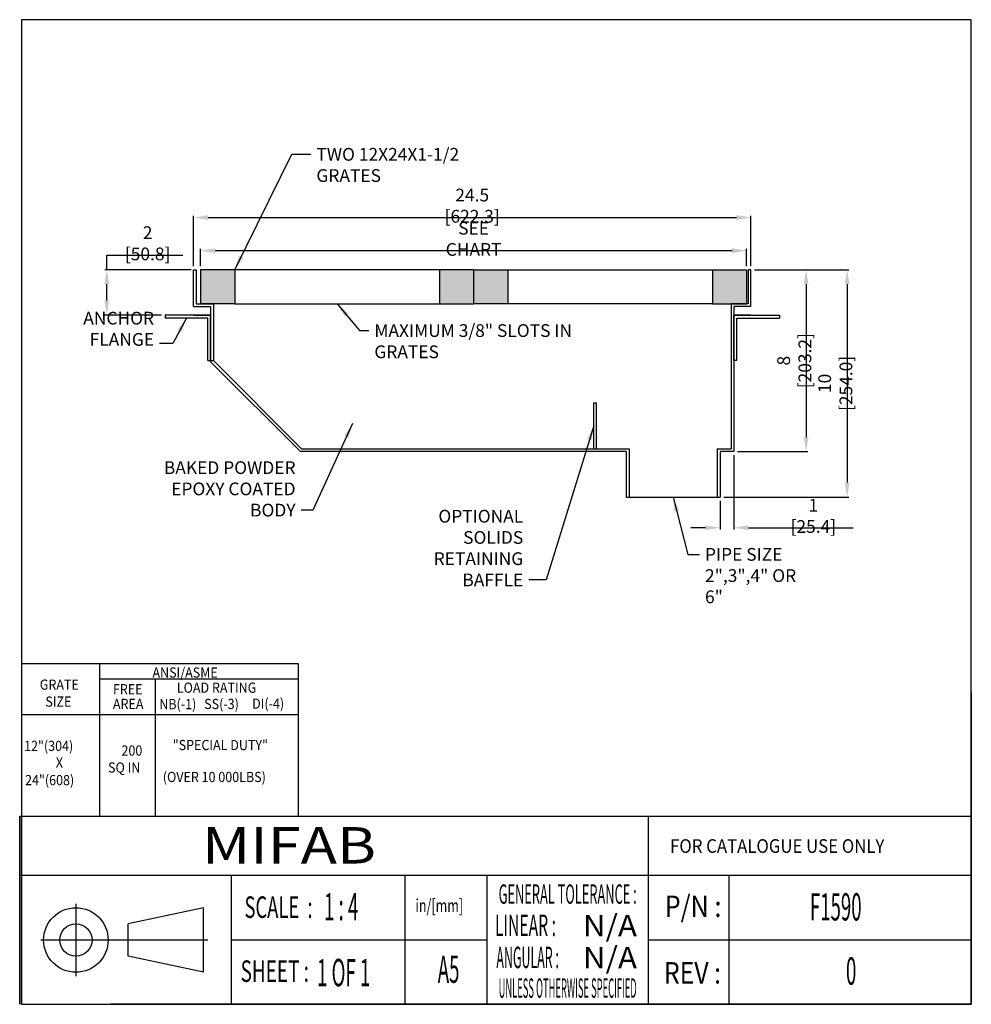
# Model space of a CAD drawing. Units: inches. Extents: x 57.08 to 62.31, y -249.07 to -243.66.
import ezdxf
from ezdxf.enums import TextEntityAlignment as Align

# ---------------------------------------------------------------- set-up
doc = ezdxf.new("R2010")
doc.units = ezdxf.units.IN
doc.header["$MEASUREMENT"] = 0
for name, color, linetype in [('BORDER', 7, 'Continuous'), ('DIM', 1, 'Continuous'), ('DRAW1', 7, 'Continuous'), ('MEDIUM', 7, 'Continuous'), ('XXFINE', 3, 'Continuous')]:
    doc.layers.add(name, color=color, linetype=linetype)
doc.styles.add('0.07', font='txt.shx', dxfattribs={"width": 0.9, "height": 0.07})
doc.styles.add('BOX1', font='romanc.shx', dxfattribs={"width": 0.5, "height": 0.15})
doc.styles.add('BOX2', font='romanc.shx', dxfattribs={"width": 0.5, "height": 0.3})
doc.styles.add('LOGO', font='bgothm.ttf', dxfattribs={"width": 1.2, "height": 0.2})
doc.styles.add('ROMANC', font='romanc.shx', dxfattribs={"height": 0.12})
doc.dimstyles.new('4X', dxfattribs={"dimscale": 0, "dimtxt": 0.07, "dimasz": 0.08, "dimexe": 0.01, "dimexo": 0.02, "dimgap": 0.03, "dimtad": 1, "dimtoh": 1, "dimlfac": 8, "dimrnd": 0.01, "dimdsep": 46, "dimtxsty": '0.07', "dimcen": 0.01, "dimclre": 256, "dimclrt": 256, "dimadec": 0, "dimazin": 0, "dimtfac": 1, "dimtofl": 0, "dimtmove": 0, "dimatfit": 3, "dimfxl": 1, "dimtolj": 1, "dimtzin": 0, "dimarcsym": 0})

# ---------------------------------------------------------------- blocks, each defined once
blk = doc.blocks.new('*D5')
at = {"layer": 'Defpoints', "color": 0, "ltscale": 0.5}
for p in [(61.0961, -244.7511), (58.0336, -245.0378), (61.0961, -245.0378)]:
    blk.add_point(p, dxfattribs=at)
at = {"layer": 'DIM', "lineweight": -2, "ltscale": 0.5}
for p, q in [((58.0336, -245.0178), (58.0336, -244.7411)), ((61.0961, -245.0178), (61.0961, -244.7411))]:
    blk.add_line(p, q, dxfattribs=at)
at = {"layer": 'DIM', "color": 0, "lineweight": -2, "ltscale": 0.5}
blk.add_line((58.1136, -244.7511), (61.0161, -244.7511), dxfattribs=at)
at = {"layer": 'DIM', "color": 0, "ltscale": 0.5}
for points in [[(58.1136, -244.7378), (58.1136, -244.7644), (58.0336, -244.7511)], [(61.0161, -244.7378), (61.0161, -244.7644), (61.0961, -244.7511)]]:
    blk.add_solid(points, dxfattribs=at)
at = {"layer": 'DIM', "ltscale": 0.5, "insert": (59.5648, -244.6861), "char_height": 0.07, "attachment_point": 5, "style": '0.07'}
blk.add_mtext('\\A1;24.5 [622.3]', dxfattribs=at)
blk = doc.blocks.new('*D6')
at = {"layer": 'Defpoints', "color": 0, "ltscale": 0.5}
for p in [(61.0726, -244.9333), (58.0726, -245.0378), (61.0726, -245.0378)]:
    blk.add_point(p, dxfattribs=at)
at = {"layer": 'DIM', "lineweight": -2, "ltscale": 0.5}
for p, q in [((58.0726, -245.0178), (58.0726, -244.9233)), ((61.0726, -245.0178), (61.0726, -244.9233))]:
    blk.add_line(p, q, dxfattribs=at)
at = {"layer": 'DIM', "color": 0, "lineweight": -2, "ltscale": 0.5}
blk.add_line((58.1526, -244.9333), (60.9926, -244.9333), dxfattribs=at)
at = {"layer": 'DIM', "color": 0, "ltscale": 0.5}
for points in [[(58.1526, -244.92), (58.1526, -244.9467), (58.0726, -244.9333)], [(60.9926, -244.92), (60.9926, -244.9467), (61.0726, -244.9333)]]:
    blk.add_solid(points, dxfattribs=at)
at = {"layer": 'DIM', "ltscale": 0.5, "insert": (59.5726, -244.8683), "char_height": 0.07, "attachment_point": 5, "style": '0.07'}
blk.add_mtext('\\A1;SEE CHART', dxfattribs=at)
blk = doc.blocks.new('*D8')
at = {"layer": 'Defpoints', "color": 0, "ltscale": 0.5}
for p in [(61.0961, -245.0378), (60.9264, -246.2878), (61.6247, -246.2878)]:
    blk.add_point(p, dxfattribs=at)
at = {"layer": 'DIM', "lineweight": -2, "ltscale": 0.5}
for p, q in [((61.1161, -245.0378), (61.6347, -245.0378)), ((60.9464, -246.2878), (61.6347, -246.2878))]:
    blk.add_line(p, q, dxfattribs=at)
at = {"layer": 'DIM', "color": 0, "lineweight": -2, "ltscale": 0.5}
blk.add_line((61.6247, -245.1178), (61.6247, -246.2078), dxfattribs=at)
at = {"layer": 'DIM', "color": 0, "ltscale": 0.5}
for points in [[(61.6113, -245.1178), (61.638, -245.1178), (61.6247, -245.0378)], [(61.6113, -246.2078), (61.638, -246.2078), (61.6247, -246.2878)]]:
    blk.add_solid(points, dxfattribs=at)
at = {"layer": 'DIM', "ltscale": 0.5, "insert": (61.5597, -245.6628), "char_height": 0.07, "attachment_point": 5, "rotation": 90, "style": '0.07'}
blk.add_mtext('\\A1;10 [254.0]', dxfattribs=at)
blk = doc.blocks.new('*D9')
at = {"layer": 'Defpoints', "color": 0, "ltscale": 0.5}
for p in [(57.5575, -245.0378), (58.0414, -245.0378), (57.8773, -245.2878)]:
    blk.add_point(p, dxfattribs=at)
at = {"layer": 'DIM', "color": 0, "lineweight": -2, "ltscale": 0.5}
for p, q in [((57.5575, -245.0378), (57.5575, -244.9578)), ((57.5575, -244.9578), (57.976, -244.9578)), ((57.5575, -245.2078), (57.5575, -245.1178))]:
    blk.add_line(p, q, dxfattribs=at)
at = {"layer": 'DIM', "lineweight": -2, "ltscale": 0.5}
for p, q in [((58.0214, -245.0378), (57.5475, -245.0378)), ((57.8573, -245.2878), (57.5475, -245.2878))]:
    blk.add_line(p, q, dxfattribs=at)
at = {"layer": 'DIM', "color": 0, "ltscale": 0.5}
for points in [[(57.5442, -245.1178), (57.5709, -245.1178), (57.5575, -245.0378)], [(57.5442, -245.2078), (57.5709, -245.2078), (57.5575, -245.2878)]]:
    blk.add_solid(points, dxfattribs=at)
at = {"layer": 'DIM', "ltscale": 0.5, "insert": (57.7818, -244.8928), "char_height": 0.07, "attachment_point": 5, "style": '0.07'}
blk.add_mtext('\\A1;2 [50.8]', dxfattribs=at)
blk = doc.blocks.new('*D10')
at = {"layer": 'Defpoints', "color": 0, "ltscale": 0.5}
for p in [(61.0961, -245.0378), (61.0023, -246.0378), (61.3992, -246.0378)]:
    blk.add_point(p, dxfattribs=at)
at = {"layer": 'DIM', "lineweight": -2, "ltscale": 0.5}
for p, q in [((61.1161, -245.0378), (61.4092, -245.0378)), ((61.0223, -246.0378), (61.4092, -246.0378))]:
    blk.add_line(p, q, dxfattribs=at)
at = {"layer": 'DIM', "color": 0, "lineweight": -2, "ltscale": 0.5}
blk.add_line((61.3992, -245.1178), (61.3992, -245.9578), dxfattribs=at)
at = {"layer": 'DIM', "color": 0, "ltscale": 0.5}
for points in [[(61.3859, -245.1178), (61.4125, -245.1178), (61.3992, -245.0378)], [(61.3859, -245.9578), (61.4125, -245.9578), (61.3992, -246.0378)]]:
    blk.add_solid(points, dxfattribs=at)
at = {"layer": 'DIM', "ltscale": 0.5, "insert": (61.3342, -245.5378), "char_height": 0.07, "attachment_point": 5, "rotation": 90, "style": '0.07'}
blk.add_mtext('\\A1;8 [203.2]', dxfattribs=at)
blk = doc.blocks.new('*D11')
at = {"layer": 'Defpoints', "color": 0, "ltscale": 0.5}
for p in [(61.0023, -246.0378), (60.9264, -246.2878), (60.9264, -246.4558)]:
    blk.add_point(p, dxfattribs=at)
at = {"layer": 'DIM', "lineweight": -2, "ltscale": 0.5}
for p, q in [((61.0023, -246.0578), (61.0023, -246.4658)), ((60.9264, -246.3078), (60.9264, -246.4658))]:
    blk.add_line(p, q, dxfattribs=at)
at = {"layer": 'DIM', "color": 0, "lineweight": -2, "ltscale": 0.5}
for p, q in [((60.8464, -246.4558), (60.7664, -246.4558)), ((61.0823, -246.4558), (61.6581, -246.4558))]:
    blk.add_line(p, q, dxfattribs=at)
at = {"layer": 'DIM', "color": 0, "ltscale": 0.5}
for points in [[(60.8464, -246.4425), (60.8464, -246.4691), (60.9264, -246.4558)], [(61.0823, -246.4425), (61.0823, -246.4691), (61.0023, -246.4558)]]:
    blk.add_solid(points, dxfattribs=at)
at = {"layer": 'DIM', "ltscale": 0.5, "insert": (61.4391, -246.3908), "char_height": 0.07, "attachment_point": 5, "style": '0.07'}
blk.add_mtext('\\A1;1 [25.4]', dxfattribs=at)

msp = doc.modelspace()

# ---------------------------------------------------------------- hatches: boundary and pattern name
at = {"layer": 'DIM', "ltscale": 0.5}
h = msp.add_hatch(color=256, dxfattribs=at)
h.paths.add_polyline_path([(58.2601, -245.0378), (58.0726, -245.0378), (58.0726, -245.2253), (58.2601, -245.2253)])
h.paths.add_polyline_path([(59.5726, -245.0378), (59.3851, -245.0378), (59.3851, -245.2253), (59.5726, -245.2253)])
h.paths.add_polyline_path([(59.7601, -245.0378), (59.5726, -245.0378), (59.5726, -245.2253), (59.7601, -245.2253)])
h.paths.add_polyline_path([(61.0726, -245.0378), (60.8851, -245.0378), (60.8851, -245.2253), (61.0726, -245.2253)])

# ---------------------------------------------------------------- linework, layer by layer
at = {"layer": 'BORDER', "color": 7}
for p, q in [((57.0885, -243.664), (57.0885, -249.0749)), ((62.3069, -243.664), (57.0885, -243.664)), ((62.3069, -249.0749), (62.3069, -243.664)), ((62.3069, -247.3577), (62.3069, -249.0749)), ((57.0789, -248.0407), (62.3069, -248.0407)), ((57.0789, -248.0407), (62.3069, -248.0407)), ((57.0789, -249.0749), (57.0789, -248.0407)), ((57.0789, -248.0407), (57.0789, -249.0749)), ((60.5339, -249.0749), (60.5339, -248.0407)), ((57.0789, -248.3657), (62.3069, -248.3657)), ((58.2417, -249.0749), (58.2417, -248.3657)), ((59.1972, -249.0749), (59.1972, -248.3657)), ((59.6474, -249.0749), (59.6474, -248.3657)), ((60.9757, -249.0749), (60.9757, -248.3657)), ((57.3875, -248.5224), (57.3875, -248.9205)), ((58.0881, -248.5442), (57.6744, -248.6328)), ((58.0881, -248.8988), (58.0881, -248.5442)), ((57.6744, -248.8101), (57.6744, -248.6328)), ((57.1953, -248.7215), (58.1116, -248.7215)), ((58.2417, -248.7203), (59.6474, -248.7203)), ((60.5339, -248.7203), (62.3069, -248.7203)), ((58.0881, -248.8988), (57.6744, -248.8101)), ((57.0885, -249.0749), (62.3069, -249.0749)), ((62.3069, -249.0749), (57.5789, -249.0749))]:
    msp.add_line(p, q, dxfattribs=at)
for radius in [0.1773, 0.0886]:
    msp.add_circle((57.3875, -248.7215), radius, dxfattribs=at)
at = {"layer": 'DIM', "ltscale": 0.5}
for p, q in [((57.0885, -247.2019), (58.6087, -247.2019)), ((57.5164, -247.2019), (57.5164, -248.0407)), ((57.5164, -247.2019), (57.5164, -248.0407)), ((57.5164, -247.2019), (57.5164, -248.0407)), ((58.6087, -247.2019), (58.6087, -247.9475)), ((58.6087, -247.2019), (58.6087, -248.0407)), ((58.6087, -247.2885), (57.5164, -247.2885)), ((57.8237, -247.2885), (57.8237, -248.0407)), ((57.0885, -247.4815), (58.6087, -247.4815)), ((57.5164, -247.4815), (58.6087, -247.4815))]:
    msp.add_line(p, q, dxfattribs=at)
at = {"layer": 'MEDIUM'}
for p, q in [((58.0336, -245.2409), (58.0336, -245.0378)), ((58.0336, -245.0378), (58.0492, -245.0378)), ((58.0492, -245.0378), (58.0492, -245.2253)), ((58.0726, -245.0378), (58.0726, -245.2253)), ((58.2601, -245.0378), (58.0726, -245.0378)), ((58.2601, -245.0378), (58.2601, -245.2253)), ((59.3851, -245.0378), (59.3851, -245.2253)), ((59.5726, -245.0378), (59.3851, -245.0378)), ((59.5726, -245.0378), (59.7601, -245.0378)), ((59.5726, -245.0378), (59.5726, -245.2253)), ((59.5726, -245.0378), (59.5726, -245.2253)), ((59.7601, -245.0378), (59.7601, -245.2253)), ((60.8851, -245.0378), (60.8851, -245.2253)), ((60.8851, -245.0378), (61.0726, -245.0378)), ((60.9867, -245.0378), (61.0023, -245.0378)), ((61.0726, -245.0378), (61.0726, -245.2253)), ((61.0726, -245.0378), (61.0726, -245.2253)), ((61.0805, -245.0378), (61.0805, -245.2253)), ((61.0961, -245.0378), (61.0805, -245.0378)), ((61.0961, -245.2409), (61.0961, -245.0378)), ((58.0336, -245.2409), (58.1273, -245.2409)), ((58.0492, -245.2253), (58.143, -245.2253)), ((58.2601, -245.2253), (58.0726, -245.2253)), ((58.1273, -245.2409), (58.1273, -245.5442)), ((58.143, -245.2253), (58.143, -245.5377)), ((59.3851, -245.2253), (59.5726, -245.2253)), ((59.7601, -245.2253), (59.5726, -245.2253)), ((60.8851, -245.2253), (61.0726, -245.2253)), ((60.9867, -245.2253), (60.9867, -246.0221)), ((61.0805, -245.2253), (60.9867, -245.2253)), ((61.0023, -245.2409), (61.0023, -246.0378)), ((61.0961, -245.2409), (61.0023, -245.2409)), ((58.1273, -245.2878), (57.8773, -245.2878)), ((57.8773, -245.2878), (57.8773, -245.3034)), ((58.1117, -245.3034), (57.8773, -245.3034)), ((58.0336, -245.2878), (58.1273, -245.2878)), ((58.1117, -245.5377), (58.1117, -245.3034)), ((58.1273, -245.5377), (58.1273, -245.2878)), ((61.0961, -245.2878), (61.0023, -245.2878)), ((61.0023, -245.2878), (61.2524, -245.2878)), ((61.0023, -245.5377), (61.0023, -245.2878)), ((61.018, -245.3034), (61.2524, -245.3034)), ((61.018, -245.5377), (61.018, -245.3034)), ((61.2524, -245.2878), (61.2524, -245.3034)), ((58.1117, -245.5377), (58.143, -245.5377)), ((58.1273, -245.5442), (58.6209, -246.0378)), ((58.143, -245.5377), (58.6274, -246.0221)), ((61.018, -245.5377), (61.0023, -245.5377)), ((60.2324, -245.7688), (60.248, -245.7688)), ((60.2324, -246.0221), (60.2324, -245.7688)), ((60.248, -246.0221), (60.248, -245.7688)), ((58.6274, -246.0221), (60.4264, -246.0221)), ((60.4264, -246.0221), (60.4264, -246.2878)), ((60.9108, -246.0221), (60.9867, -246.0221)), ((60.9108, -246.0221), (60.9108, -246.2878)), ((60.4108, -246.0378), (58.6209, -246.0378)), ((60.4108, -246.0378), (60.4108, -246.2878)), ((61.0023, -246.0378), (60.9264, -246.0378)), ((60.9264, -246.0378), (60.9264, -246.2878)), ((60.4108, -246.2878), (60.9264, -246.2878))]:
    msp.add_line(p, q, dxfattribs=at)
at = {"layer": 'XXFINE'}
for p, q in [((59.3851, -245.0378), (58.2601, -245.0378)), ((59.7601, -245.0378), (60.8851, -245.0378)), ((58.2601, -245.2253), (59.3851, -245.2253)), ((60.8851, -245.2253), (59.7601, -245.2253))]:
    msp.add_line(p, q, dxfattribs=at)

# ---------------------------------------------------------------- texts
at = {"layer": 'BORDER', "color": 7}
for s, height, style, width, p in [('MIFAB', 0.2, 'LOGO', 1.2, (58.0799, -248.3012)), ('1 : 4', 0.15, 'BOX1', 0.5, (58.7512, -248.6135)), ('in/[mm]', 0.072, 'ROMANC', 0.7, (59.253, -248.5685)), ('1 OF 1', 0.15, 'BOX1', 0.5, (58.7128, -248.9757)), ('A5', 0.15, 'BOX2', 0.5, (59.3757, -248.957))]:
    msp.add_text(s, height=height, dxfattribs=dict(at, style=style, width=width)).set_placement(p)
at = {"layer": 'BORDER', "color": 7, "ltscale": 5, "style": 'BOX1', "width": 0.9}
msp.add_text('FOR CATALOGUE USE ONLY', height=0.075, dxfattribs=at).set_placement((60.6521, -248.2426))
at = {"layer": 'BORDER', "color": 7, "style": 'ROMANC'}
for s, height, width, p, p2 in [('GENERAL TOLERANCE :', 0.10638, 0.391014, (59.7101, -248.5224), (60.4688, -248.5224)), (' P/N : ', 0.1182, 0.474865, (60.5912, -248.5955), (60.9654, -248.5955)), ('SCALE  :', 0.1182, 0.449196, (58.3138, -248.6001), (58.6879, -248.6001)), (' N/A ', 0.1182, 0.621318, (60.1346, -248.7018), (60.5088, -248.7018)), (' LINEAR : ', 0.1182, 0.353623, (59.6704, -248.7), (60.0446, -248.7)), (' ANGULAR : ', 0.1182, 0.298121, (59.6823, -248.8763), (60.0565, -248.8763)), (' N/A ', 0.1182, 0.621318, (60.1346, -248.8779), (60.5088, -248.8779)), ('SHEET :', 0.1182, 0.505623, (58.2924, -248.9518), (58.668, -248.9518)), (' REV : ', 0.1182, 0.488831, (60.588, -248.9612), (60.9622, -248.9612)), ('UNLESS OTHERWISE SPECIFIED', 0.10638, 0.289109, (59.7101, -249.0391), (60.4688, -249.0391))]:
    msp.add_text(s, height=height, dxfattribs=dict(at, width=width)).set_placement(p, p2, align=Align.FIT)
at = {"layer": 'BORDER', "ltscale": 0.5, "style": 'BOX1', "width": 0.5}
msp.add_text('0', height=0.15, dxfattribs=at).set_placement((61.6184, -248.967))
at = {"layer": 'DIM', "ltscale": 0.5, "style": '0.07', "width": 0.9}
for s, p in [('ANSI/ASME', (57.8082, -247.2796)), ('GRATE', (57.1893, -247.346)), ('FREE ', (57.5911, -247.3712)), ('LOAD RATING', (57.9422, -247.3628)), ('SIZE', (57.22, -247.4393)), ('AREA', (57.5911, -247.4521)), ('NB(-1)', (57.8457, -247.4532)), ('SS(-3)', (58.0925, -247.4523)), ('DI(-4)', (58.3557, -247.4505)), ('12"(304)', (57.1032, -247.683)), ('200', (57.638, -247.7083)), ('"SPECIAL DUTY"', (57.9196, -247.6781)), ('X', (57.2774, -247.7743)), ('SQ IN', (57.5644, -247.8016)), ('24"(608)', (57.1084, -247.8708)), ('(OVER 10 000LBS)', (57.8651, -247.8536))]:
    msp.add_text(s, height=0.056, dxfattribs=at).set_placement(p)
at = {"layer": 'DIM', "ltscale": 0.5, "char_height": 0.07, "style": '0.07'}
for s, insert, attachment_point in [('\\A1;TWO 12X24X1-1/2 GRATES', (58.7088, -244.3689), 1), ('ANCHOR\\P FLANGE', (57.8172, -245.4779), 9), ('\\A1;MAXIMUM 3/8" SLOTS IN GRATES ', (59.0273, -245.3375), 1), ('\\A1;BAKED POWDER\\PEPOXY COATED BODY', (58.5945, -246.3941), 9), ('\\A1;OPTIONAL SOLIDS\\PRETAINING BAFFLE', (59.8453, -246.7777), 9), ('\\A1;PIPE SIZE\\P2",3",4" OR 6"', (60.8439, -246.5673), 1)]:
    msp.add_mtext(s, dxfattribs=dict(at, insert=insert, attachment_point=attachment_point))
at = {"layer": 'DRAW1', "ltscale": 0.5, "style": 'BOX1', "width": 0.5}
msp.add_text('F1590', height=0.15, dxfattribs=at).set_placement((61.4204, -248.6143))

# ---------------------------------------------------------------- dimensions: what is measured, and where the dimension line sits
at = {"layer": 'DIM', "ltscale": 0.5}
dim = msp.add_linear_dim(base=(61.0961, -244.7511), p1=(58.0336, -245.0378), p2=(61.0961, -245.0378), dimstyle='4X', override={"dimscale": 1}, dxfattribs=at)
dim.commit()
dim.dimension.update_dxf_attribs({"geometry": '*D5', "text_midpoint": (59.5648, -244.6861)})
for base, p1, p2, picture, middle in [((57.5575, -245.0378), (57.8773, -245.2878), (58.0414, -245.0378), '*D9', (57.7818, -244.8928)), ((61.6247, -246.2878), (61.0961, -245.0378), (60.9264, -246.2878), '*D8', (61.5597, -245.6628)), ((61.3992, -246.0378), (61.0961, -245.0378), (61.0023, -246.0378), '*D10', (61.3342, -245.5378))]:
    dim = msp.add_linear_dim(base=base, p1=p1, p2=p2, angle=90, dimstyle='4X', override={"dimscale": 1}, dxfattribs=at)
    dim.commit()
    dim.dimension.update_dxf_attribs({"geometry": picture, "text_midpoint": middle})
dim = msp.add_linear_dim(base=(61.0726, -244.9333), p1=(58.0726, -245.0378), p2=(61.0726, -245.0378), text='SEE CHART', dimstyle='4X', override={"dimscale": 1}, dxfattribs=at)
dim.commit()
dim.dimension.update_dxf_attribs({"geometry": '*D6', "text_midpoint": (59.5726, -244.8683)})
dim = msp.add_linear_dim(base=(60.9264, -246.4558), p1=(61.0023, -246.0378), p2=(60.9264, -246.2878), text='1 [25.4]', dimstyle='4X', override={"dimscale": 1}, dxfattribs=at)
dim.commit()
dim.dimension.update_dxf_attribs({"geometry": '*D11', "text_midpoint": (61.4391, -246.4558), "dimtype": 160})

# ---------------------------------------------------------------- leaders
at = {"layer": 'DIM', "ltscale": 0.5, "annotation_type": 0, "has_hookline": 1}
for points, override, hookline_direction, text_width in [([(58.2601, -245.0378), (58.5742, -244.4039), (58.6788, -244.4039)], {"dimgap": 0.03, "dimtad": 0}, 0, 1.323), ([(58.8226, -245.2253), (58.9465, -245.3725), (58.9973, -245.3725)], {"dimgap": 0.03, "dimtad": 0}, 0, 1.68), ([(57.9945, -245.3034), (57.9201, -245.4429), (57.8472, -245.4429)], {"dimgap": 0.03, "dimtad": 0}, 1, 0.42), ([(58.9074, -245.8833), (58.6897, -246.3591), (58.6245, -246.3591)], {"dimgap": 0.03, "dimtad": 0}, 1, 1.05), ([(60.2324, -245.8954), (59.9709, -246.7427), (59.8753, -246.7427)], {"dimgap": 0.03, "dimtad": 0}, 1, 0.945), ([(60.6686, -246.2878), (60.7497, -246.6023), (60.8139, -246.6023)], {"dimscale": 1, "dimtad": 0}, 0, 0.714)]:
    msp.add_leader(points, dimstyle='4X', override=override, dxfattribs=dict(at, hookline_direction=hookline_direction, text_width=text_width))

doc.saveas('drawing.dxf')
